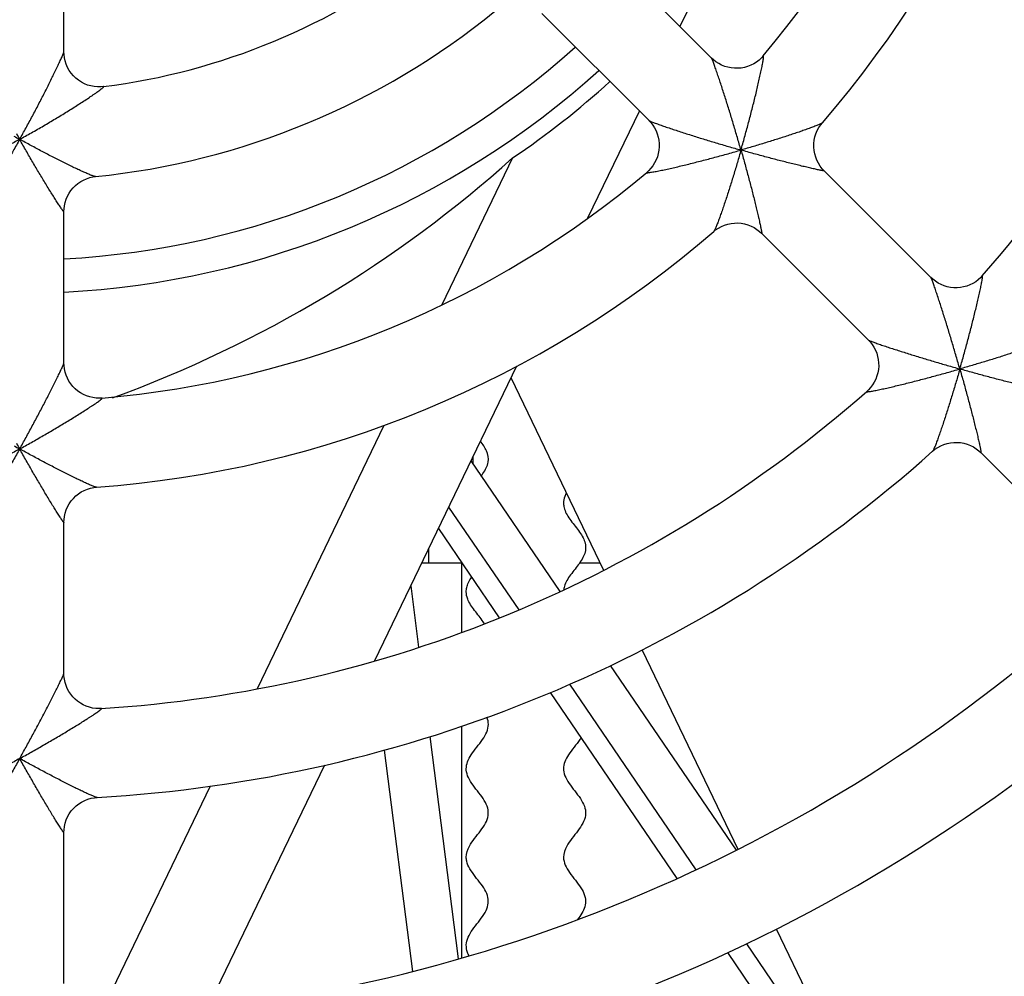
# Model space of a CAD drawing. Units: millimetres. Extents: x 0 to 594, y 0 to 420.
# Drawn here: x 201 to 212, y 347 to 358 of the extents above; entities that cross this region are included whole.
import ezdxf

# ---------------------------------------------------------------- set-up
doc = ezdxf.new("R2010")
doc.units = ezdxf.units.MM
doc.header["$LTSCALE"] = 32.67
doc.layers.get('0').update_dxf_attribs({"linetype": 'CONTINUOUS'})
doc.layers.add('CHAMFERS', color=7, linetype='CONTINUOUS')
doc.layers.add('ROUNDS', color=7, linetype='CONTINUOUS')

msp = doc.modelspace()

# ---------------------------------------------------------------- linework, layer by layer
at = {"color": 7, "linetype": 'CONTINUOUS'}
for p, q in [((201.0682, 357.8768), (201.0682, 359.6)), ((207.1811, 359.0165), (208.392, 357.8056)), ((208.233, 358.5728), (208.0353, 358.1623)), ((206.4741, 358.3093), (207.6849, 357.0985)), ((207.5756, 357.2078), (206.991, 355.9938)), ((206.1426, 356.6766), (205.342, 355.0142)), ((209.665, 356.5326), (210.8735, 355.3241)), ((201.0682, 354.3578), (201.0682, 356.0702)), ((208.9579, 355.8254), (210.1664, 354.617)), ((206.1855, 354.3212), (204.5821, 350.9917)), ((206.1237, 354.1928), (207.1718, 352.0165)), ((204.6865, 353.6531), (203.2524, 350.6752)), ((211.4381, 353.3453), (212.6453, 352.1381)), ((205.6698, 353.2504), (206.676, 351.7746)), ((205.4193, 352.7302), (206.2114, 351.5684)), ((201.0682, 350.8484), (201.0682, 352.5574)), ((205.3025, 352.4876), (205.9916, 351.4768)), ((205.5682, 351.3146), (205.5682, 352.0978)), ((204.9899, 351.8384), (205.0784, 351.1446)), ((207.607, 351.1127), (208.6908, 348.8622)), ((207.2466, 350.9378), (208.6691, 348.8514)), ((206.5677, 350.6319), (207.9998, 348.5315)), ((206.7852, 350.727), (208.2158, 348.6288)), ((205.5682, 347.6332), (205.5682, 350.2538)), ((205.2072, 350.1352), (205.528, 347.622)), ((204.6904, 349.982), (205.0097, 347.4801)), ((204.0144, 349.8128), (202.684, 347.0502)), ((202.723, 349.5758), (201.462, 346.9574)), ((201.0682, 347.3427), (201.0682, 349.0502)), ((209.1245, 347.9616), (210.3193, 345.4806)), ((208.7863, 347.792), (210.216, 345.695)), ((208.5712, 347.6934), (210.4229, 344.9776))]:
    msp.add_line(p, q, dxfattribs=at)
for radius, start, end in [(12, 319.15169, 355.84882), (14.5, 318.64922, 356.35046), (11, 319.85666, 355.14301), (7.5, 277.2608, 307.73871), (8.5, 275.78855, 309.21045), (9.9531, 304.06013, 312.1202), (11, 274.85659, 310.143), (12, 274.15164, 310.84882), (14.5, 273.6492, 311.35046), (15.5, 273.23622, 311.76386), (18, 272.9232, 312.07683), (19, 272.6538, 312.34623), (21.75, 296.63633, 313.68307)]:
    msp.add_arc((200.5682, 364.9223), radius, start, end, dxfattribs=at)
msp.add_ellipse((195.6227, 367.3039), major_axis=(13.5876, -6.5435), ratio=0.9314106, start_param=-0.7349582, end_param=-0.3647327, dxfattribs=at)
for points, knots in [([(205.787, 353.0793), (205.7941, 353.0889), (205.8315, 353.1415), (205.8792, 353.2371), (205.8604, 353.3597), (205.8061, 353.4392), (205.7785, 353.4758)], [0, 0, 0, 0, 0.0730022, 0.3980697, 0.7231373, 1, 1, 1, 1]), ([(206.7503, 352.8888), (206.7435, 352.876), (206.7257, 352.8371), (206.7184, 352.7982), (206.7183, 352.772)], [0, 0, 0, 0, 0.3288373, 1, 1, 1, 1]), ([(206.7183, 352.772), (206.7183, 352.7552), (206.7256, 352.6954), (206.7836, 352.5926), (206.8934, 352.4637), (206.972, 352.3348), (206.9707, 352.2059), (206.8902, 352.077), (206.7805, 351.9481), (206.7293, 351.8548), (206.7207, 351.8045), (206.7198, 351.7972)], [0, 0, 0, 0, 0.0518494, 0.1840813, 0.3163131, 0.448545, 0.5807768, 0.7130087, 0.8452406, 0.9774724, 1, 1, 1, 1]), ([(205.6183, 351.7726), (205.6183, 351.7881), (205.6244, 351.8423), (205.6523, 351.8965), (205.6782, 351.9351)], [0, 0, 0, 0, 0.2862625, 1, 1, 1, 1]), ([(205.8242, 351.4099), (205.8198, 351.4174), (205.788, 351.4679), (205.7093, 351.5613), (205.6324, 351.6747), (205.6184, 351.7452), (205.6183, 351.7726)], [0, 0, 0, 0, 0.0621038, 0.4174839, 0.7728641, 1, 1, 1, 1]), ([(205.6183, 349.7711), (205.6183, 349.8236), (205.6632, 349.9334), (205.8149, 350.1004), (205.8803, 350.2417), (205.8627, 350.3258), (205.8526, 350.3525)], [0, 0, 0, 0, 0.2707563, 0.5663986, 0.8620409, 1, 1, 1, 1]), ([(206.9163, 350.122), (206.9118, 350.1148), (206.8694, 350.0503), (206.7632, 349.9334), (206.7183, 349.8236), (206.7183, 349.7711)], [0, 0, 0, 0, 0.0614976, 0.5513661, 1, 1, 1, 1]), ([(205.6186, 348.7708), (205.6186, 348.813), (205.6492, 348.9124), (205.7872, 349.0692), (205.892, 349.241), (205.8395, 349.4129), (205.6851, 349.5848), (205.6206, 349.7042), (205.6183, 349.7663), (205.6183, 349.7711)], [0, 0, 0, 0, 0.1264588, 0.2982745, 0.4700902, 0.6419059, 0.8137215, 0.9855372, 1, 1, 1, 1]), ([(206.7183, 349.7711), (206.7183, 349.7663), (206.7206, 349.7042), (206.7851, 349.5848), (206.9395, 349.4129), (206.992, 349.241), (206.8872, 349.0692), (206.7492, 348.9124), (206.7186, 348.813), (206.7186, 348.7708)], [0, 0, 0, 0, 0.0144631, 0.1862852, 0.3581072, 0.5299293, 0.7017513, 0.8735734, 1, 1, 1, 1]), ([(205.6507, 347.6551), (205.6437, 347.6681), (205.6114, 347.7384), (205.617, 347.866), (205.7581, 348.0379), (205.8834, 348.2098), (205.8605, 348.3817), (205.7136, 348.5535), (205.6264, 348.6832), (205.6185, 348.7557), (205.6186, 348.7708)], [0, 0, 0, 0, 0.0349937, 0.18905, 0.3431063, 0.4971625, 0.6512188, 0.8052751, 0.9593313, 1, 1, 1, 1]), ([(206.7186, 348.7708), (206.7185, 348.7557), (206.7264, 348.6833), (206.8136, 348.5535), (206.9605, 348.3817), (206.9821, 348.2192), (206.9129, 348.114), (206.877, 348.0661)], [0, 0, 0, 0, 0.0644375, 0.3083341, 0.5522307, 0.7961273, 1, 1, 1, 1])]:
    msp.add_open_spline(points, degree=3, knots=knots, dxfattribs=at)
at = {"layer": 'CHAMFERS', "color": 7, "linetype": 'CONTINUOUS'}
for p, q in [((205.6932, 353.2989), (205.6932, 353.2161)), ((205.1932, 352.0973), (205.1932, 352.2606)), ((205.1145, 352.0973), (205.5686, 352.0973)), ((206.8997, 352.0973), (207.1329, 352.0973))]:
    msp.add_line(p, q, dxfattribs=at)
at = {"layer": 'ROUNDS', "color": 7, "linetype": 'CONTINUOUS'}
for points in [[(201.5162, 357.4824), (201.4872, 357.4798), (201.4496, 357.4796), (201.4117, 357.483), (201.3739, 357.4901), (201.3367, 357.5009), (201.3007, 357.5153), (201.2663, 357.5332), (201.2337, 357.5543), (201.2034, 357.5784), (201.1756, 357.6054), (201.1505, 357.635), (201.1284, 357.6669), (201.1095, 357.7008), (201.094, 357.7362), (201.0821, 357.7728), (201.0739, 357.81), (201.0693, 357.8474), (201.0682, 357.877)], [(208.977, 357.8306), (208.9569, 357.8085), (208.93, 357.7836), (208.9006, 357.7609), (208.8689, 357.741), (208.8353, 357.7241), (208.8002, 357.7104), (208.764, 357.7), (208.7269, 357.6932), (208.6893, 357.6898), (208.6516, 357.6901), (208.6141, 357.6939), (208.5771, 357.7012), (208.541, 357.712), (208.5062, 357.7261), (208.473, 357.7434), (208.4418, 357.7635), (208.4129, 357.7862), (208.3918, 357.8058)], [(207.6847, 357.0987), (207.7043, 357.0776), (207.7271, 357.0486), (207.7472, 357.0174), (207.7645, 356.9841), (207.7786, 356.9491), (207.7894, 356.9129), (207.7967, 356.8758), (207.8005, 356.8381), (207.8006, 356.8003), (207.7972, 356.7627), (207.7902, 356.7255), (207.7798, 356.6892), (207.7659, 356.654), (207.7488, 356.6204), (207.7287, 356.5887), (207.706, 356.5593), (207.6808, 356.5325), (207.6599, 356.5135)], [(209.6652, 356.5323), (209.6448, 356.5545), (209.6215, 356.5843), (209.6011, 356.6164), (209.5838, 356.6505), (209.5698, 356.6862), (209.5593, 356.7232), (209.5524, 356.7611), (209.5491, 356.7995), (209.5496, 356.838), (209.5538, 356.8763), (209.5617, 356.9139), (209.5732, 356.9505), (209.588, 356.9857), (209.6061, 357.0192), (209.6271, 357.0506), (209.6456, 357.0737)], [(201.0682, 356.07), (201.0693, 356.0994), (201.0738, 356.1363), (201.0818, 356.1729), (201.0932, 356.2087), (201.1081, 356.2434), (201.1261, 356.2765), (201.1472, 356.3078), (201.1712, 356.3369), (201.1979, 356.3637), (201.2269, 356.3878), (201.2581, 356.409), (201.291, 356.4271), (201.3255, 356.442), (201.361, 356.4536), (201.3972, 356.4617), (201.4258, 356.4657)], [(208.4168, 355.8449), (208.4383, 355.8622), (208.4697, 355.8835), (208.5032, 355.9017), (208.5385, 355.9168), (208.5752, 355.9284), (208.6129, 355.9364), (208.6513, 355.9408), (208.6899, 355.9414), (208.7285, 355.9383), (208.7665, 355.9314), (208.8036, 355.9209), (208.8395, 355.9069), (208.8737, 355.8896), (208.9059, 355.8691), (208.9359, 355.8458), (208.9581, 355.8252)], [(211.4531, 355.3427), (211.4355, 355.324), (211.4086, 355.2994), (211.3791, 355.2773), (211.3475, 355.2578), (211.314, 355.2412), (211.2791, 355.2279), (211.243, 355.2179), (211.2061, 355.2113), (211.1688, 355.2082), (211.1314, 355.2086), (211.0941, 355.2125), (211.0574, 355.2199), (211.0216, 355.2308), (210.987, 355.2449), (210.954, 355.2621), (210.9231, 355.2821), (210.8944, 355.3047), (210.8734, 355.3242)], [(210.1662, 354.6171), (210.1858, 354.5961), (210.2084, 354.5674), (210.2284, 354.5364), (210.2456, 354.5035), (210.2597, 354.4689), (210.2705, 354.4331), (210.278, 354.3964), (210.2819, 354.3591), (210.2823, 354.3217), (210.2792, 354.2843), (210.2726, 354.2475), (210.2626, 354.2114), (210.2492, 354.1764), (210.2327, 354.1429), (210.2132, 354.1113), (210.191, 354.0819), (210.1665, 354.0549), (210.1478, 354.0374)], [(201.4996, 353.9618), (201.4697, 353.9604), (201.433, 353.9617), (201.3962, 353.9666), (201.3597, 353.9749), (201.324, 353.9866), (201.2895, 354.0018), (201.2566, 354.0201), (201.2255, 354.0415), (201.1966, 354.0657), (201.1701, 354.0925), (201.1463, 354.1217), (201.1253, 354.153), (201.1074, 354.1862), (201.0927, 354.2208), (201.0814, 354.2565), (201.0736, 354.2928), (201.0693, 354.3292), (201.0682, 354.3581)], [(210.892, 353.3607), (210.9189, 353.3827), (210.9503, 353.4039), (210.9838, 353.4221), (211.0191, 353.4371), (211.0557, 353.4486), (211.0934, 353.4566), (211.1318, 353.4609), (211.1704, 353.4614), (211.2089, 353.4582), (211.2469, 353.4514), (211.2839, 353.4408), (211.3197, 353.4268), (211.3539, 353.4095), (211.386, 353.3891), (211.4159, 353.3658), (211.4381, 353.3453)], [(201.0682, 352.5571), (201.0693, 352.5872), (201.074, 352.6248), (201.0823, 352.6619), (201.0942, 352.6982), (201.1095, 352.7334), (201.1282, 352.767), (201.1501, 352.7987), (201.175, 352.8281), (201.2026, 352.855), (201.2326, 352.8791), (201.2648, 352.9001), (201.2988, 352.9179), (201.3342, 352.9323), (201.3706, 352.9432), (201.4077, 352.9505), (201.4371, 352.9538)], [(201.4912, 350.4517), (201.4655, 350.4509), (201.4291, 350.4526), (201.3926, 350.4578), (201.3565, 350.4663), (201.3211, 350.4783), (201.2869, 350.4936), (201.2543, 350.512), (201.2236, 350.5334), (201.195, 350.5576), (201.1689, 350.5844), (201.1453, 350.6135), (201.1246, 350.6447), (201.1069, 350.6777), (201.0924, 350.7121), (201.0813, 350.7476), (201.0736, 350.7837), (201.0692, 350.8199), (201.0682, 350.8486)], [(201.0682, 349.0499), (201.0694, 349.0804), (201.0741, 349.1183), (201.0826, 349.1558), (201.0947, 349.1925), (201.1104, 349.228), (201.1295, 349.2618), (201.1518, 349.2937), (201.1772, 349.3233), (201.2053, 349.3502), (201.2359, 349.3743), (201.2686, 349.3952), (201.3032, 349.4128), (201.3391, 349.4269), (201.3761, 349.4374), (201.4137, 349.4442), (201.4435, 349.447)]]:
    msp.add_lwpolyline(points, dxfattribs=at)
at = {"layer": 'ROUNDS', "color": 9, "linetype": 'CONTINUOUS'}
for centre, radius, start, end in [((200.5682, 364.9223), 9.4001, 273.05887, 311.94344), ((200.5682, 364.9223), 9.7759, 272.94528, 312.0656), ((207.3104, 369.0592), 13.915, 240.71497, 241.01845), ((214.5209, 364.6889), 15.986, 208.9499, 209.21364), ((186.6155, 364.6889), 15.986, 330.78636, 331.0501), ((193.826, 369.0592), 13.915, 298.98155, 299.28503), ((204.0449, 373.0712), 16.9642, 285.76647, 286.01504), ((214.3432, 376.5981), 20.6131, 253.97977, 254.18405), ((188.8923, 351.1473), 20.6131, 15.81595, 16.02023), ((192.4193, 361.4456), 16.9642, 343.98496, 344.23353), ((217.8524, 377.75), 24.3845, 253.99568, 254.16826), ((187.7404, 347.6381), 24.3845, 15.83174, 16.00432), ((192.7419, 359.5879), 19.2032, 343.98675, 344.20617), ((205.9026, 372.7486), 19.2032, 285.79383, 286.01325), ((208.7887, 368.226), 16.9642, 240.76647, 241.01504), ((218.5647, 363.438), 20.6131, 208.97977, 209.18405), ((182.5717, 363.438), 20.6131, 330.81595, 331.02023), ((192.3477, 368.226), 16.9642, 298.98496, 299.23353), ((179.2758, 361.7711), 24.3845, 330.83174, 331.00432), ((191.2622, 366.6843), 19.2032, 298.98675, 299.20617)]:
    msp.add_arc(centre, radius, start, end, dxfattribs=at)
at = {"layer": 'ROUNDS', "color": 7, "linetype": 'CONTINUOUS'}
for radius, start, end in [(22.25, 272.35571, 312.64431), (23.25, 293.68191, 312.81944)]:
    msp.add_arc((200.5682, 364.9223), radius, start, end, dxfattribs=at)
at = {"layer": 'ROUNDS', "color": 9, "linetype": 'CONTINUOUS'}
for points, knots in [([(200.604, 356.951), (200.6283, 356.9949), (200.6764, 357.0828), (200.747, 357.2149), (200.8157, 357.3464), (200.8711, 357.4553), (200.9139, 357.5411), (200.9446, 357.6037), (200.974, 357.6643), (201.0013, 357.722), (201.0225, 357.7677), (201.0378, 357.8014), (201.0476, 357.8235), (201.0558, 357.8427), (201.0615, 357.8566), (201.0649, 357.8656), (201.0667, 357.8706), (201.0677, 357.8742), (201.0682, 357.8762), (201.0682, 357.8769)], [0, 0, 0, 0, 0.1452785, 0.290106, 0.4336361, 0.5746688, 0.6436634, 0.711135, 0.7764619, 0.838654, 0.8960444, 0.9220978, 0.9457092, 0.9661739, 0.9826326, 0.9890672, 0.9941575, 0.9978165, 1, 1, 1, 1]), ([(208.705, 356.836), (208.6913, 356.8837), (208.6636, 356.9789), (208.6211, 357.1208), (208.5781, 357.2609), (208.5417, 357.376), (208.5126, 357.466), (208.4911, 357.5313), (208.4701, 357.5941), (208.4499, 357.6533), (208.4336, 357.6997), (208.4214, 357.7335), (208.4133, 357.7555), (208.4061, 357.7742), (208.4007, 357.7875), (208.3971, 357.796), (208.395, 357.8005), (208.3933, 357.8037), (208.3923, 357.8053), (208.3918, 357.8058)], [0, 0, 0, 0, 0.1460127, 0.2915681, 0.4357901, 0.5774064, 0.6466098, 0.714199, 0.7795102, 0.8414947, 0.898416, 0.9241176, 0.9473018, 0.9672858, 0.98326, 0.9894766, 0.9943818, 0.9979007, 1, 1, 1, 1]), ([(208.7453, 356.8362), (208.7593, 356.8859), (208.7869, 356.9853), (208.8267, 357.134), (208.8645, 357.2811), (208.8943, 357.4022), (208.9166, 357.497), (208.9323, 357.5656), (208.9445, 357.6212), (208.9536, 357.664), (208.9598, 357.6945), (208.9655, 357.7233), (208.9705, 357.7502), (208.9747, 357.7744), (208.9776, 357.7928), (208.9792, 357.8055), (208.9801, 357.8134), (208.9806, 357.82), (208.9808, 357.8252), (208.9806, 357.8286), (208.9802, 357.8305), (208.9798, 357.8314), (208.9792, 357.8319), (208.9781, 357.8319), (208.9775, 357.8311), (208.977, 357.8306)], [0, 0, 0, 0, 0.1510137, 0.3012073, 0.4496104, 0.5947946, 0.6654582, 0.7341913, 0.8001829, 0.8317675, 0.8621089, 0.8908883, 0.9176793, 0.9419133, 0.9628492, 0.9718013, 0.9795783, 0.986057, 0.9911272, 0.9947137, 0.9959523, 0.9968487, 0.9974887, 0.9980869, 1, 1, 1, 1]), ([(200.6326, 356.9225), (200.6785, 356.9483), (200.7697, 357.0001), (200.9049, 357.079), (201.0376, 357.1586), (201.1456, 357.2253), (201.2296, 357.2785), (201.2901, 357.3174), (201.3389, 357.3495), (201.3763, 357.3746), (201.4029, 357.3926), (201.428, 357.4099), (201.4513, 357.4264), (201.4723, 357.4415), (201.4879, 357.4533), (201.4987, 357.4617), (201.5053, 357.4671), (201.5107, 357.4718), (201.5147, 357.4757), (201.5172, 357.4784), (201.5184, 357.4801), (201.5188, 357.4811), (201.5188, 357.4819), (201.5182, 357.4824), (201.5173, 357.4825), (201.5166, 357.4825), (201.5162, 357.4824)], [0, 0, 0, 0, 0.1499374, 0.2990661, 0.4464686, 0.5908353, 0.6612265, 0.7298377, 0.7959278, 0.8276723, 0.8582675, 0.8874089, 0.9146817, 0.9395183, 0.9611527, 0.97047, 0.9786044, 0.985413, 0.990763, 0.9945544, 0.9958589, 0.9967929, 0.997439, 0.9980284, 0.9988412, 1, 1, 1, 1]), ([(207.6847, 357.0987), (207.6852, 357.0982), (207.6868, 357.0972), (207.69, 357.0955), (207.6945, 357.0934), (207.7029, 357.0898), (207.7162, 357.0844), (207.735, 357.0772), (207.757, 357.0691), (207.7908, 357.0569), (207.8372, 357.0406), (207.8964, 357.0204), (207.9592, 356.9993), (208.0245, 356.9779), (208.1145, 356.9488), (208.2296, 356.9124), (208.3697, 356.8693), (208.5116, 356.8269), (208.6067, 356.7992), (208.6544, 356.7855)], [0, 0, 0, 0, 0.0020987, 0.0056171, 0.0105218, 0.0167379, 0.0327112, 0.0526944, 0.0758779, 0.1015794, 0.1585008, 0.2204878, 0.2858004, 0.353391, 0.4225955, 0.5642122, 0.7084346, 0.8539893, 1, 1, 1, 1]), ([(209.6456, 357.0737), (209.6442, 357.072), (209.6392, 357.0688), (209.6298, 357.0637), (209.6165, 357.0575), (209.5999, 357.0502), (209.5805, 357.0423), (209.5503, 357.0304), (209.5084, 357.0146), (209.4541, 356.995), (209.3958, 356.9746), (209.3344, 356.9538), (209.2488, 356.9253), (209.1384, 356.8897), (209.0029, 356.8475), (208.8647, 356.8059), (208.7718, 356.7788), (208.7251, 356.7654)], [0, 0, 0, 0, 0.0067212, 0.0179456, 0.0332389, 0.0520396, 0.0737937, 0.0980073, 0.1522109, 0.2121269, 0.276084, 0.3429708, 0.4120283, 0.5546652, 0.7012056, 0.8500108, 1, 1, 1, 1]), ([(200.5682, 356.8867), (200.5261, 356.8634), (200.4421, 356.8174), (200.3162, 356.7502), (200.1917, 356.6855), (200.0894, 356.6339), (200.0095, 356.5945), (199.952, 356.5668), (199.8971, 356.541), (199.8458, 356.5175), (199.8057, 356.4998), (199.7766, 356.4876), (199.7578, 356.48), (199.7415, 356.4739), (199.7282, 356.4692), (199.7183, 356.4665), (199.7127, 356.4654), (199.7106, 356.4657)], [0, 0, 0, 0, 0.150762, 0.3003236, 0.4475558, 0.5907235, 0.6599351, 0.7268628, 0.7907102, 0.8503247, 0.9040027, 0.9278712, 0.9492387, 0.9676349, 0.9825439, 0.9934568, 1, 1, 1, 1]), ([(200.5682, 356.8867), (200.5438, 356.8431), (200.495, 356.7567), (200.421, 356.6287), (200.3474, 356.504), (200.2863, 356.403), (200.2385, 356.3253), (200.2041, 356.2703), (200.1713, 356.2185), (200.1451, 356.1779), (200.1255, 356.1481), (200.1123, 356.1283), (200.1003, 356.1106), (200.0912, 356.0975), (200.0847, 356.0884), (200.0806, 356.0828), (200.077, 356.0781), (200.074, 356.0744), (200.0717, 356.0717), (200.07, 356.0701), (200.0691, 356.0695), (200.0684, 356.0692), (200.0682, 356.0697), (200.0682, 356.07)], [0, 0, 0, 0, 0.1560627, 0.3104977, 0.4620615, 0.6088268, 0.6794516, 0.7474245, 0.8117963, 0.8711496, 0.8983087, 0.9233244, 0.9457488, 0.9650453, 0.9733312, 0.9806011, 0.9867736, 0.9917717, 0.9955282, 0.9979969, 0.9987529, 0.999224, 1, 1, 1, 1]), ([(201.4258, 356.4657), (201.4237, 356.4654), (201.4181, 356.4665), (201.4082, 356.4692), (201.3949, 356.4739), (201.3786, 356.48), (201.3597, 356.4876), (201.3307, 356.4998), (201.2906, 356.5175), (201.2393, 356.541), (201.1844, 356.5668), (201.1269, 356.5946), (201.047, 356.6339), (200.9446, 356.6855), (200.8202, 356.7502), (200.6943, 356.8174), (200.6103, 356.8634), (200.5682, 356.8867)], [0, 0, 0, 0, 0.0065438, 0.0174576, 0.0323677, 0.0507649, 0.0721338, 0.0960035, 0.1496832, 0.2092988, 0.2731473, 0.3400753, 0.4092865, 0.5524526, 0.6996833, 0.8492424, 1, 1, 1, 1]), ([(201.0682, 356.07), (201.0682, 356.0697), (201.068, 356.0692), (201.0673, 356.0695), (201.0664, 356.0701), (201.0647, 356.0717), (201.0624, 356.0744), (201.0594, 356.0781), (201.0558, 356.0828), (201.0517, 356.0884), (201.0452, 356.0975), (201.0361, 356.1106), (201.0241, 356.1283), (201.0109, 356.1481), (200.9913, 356.1779), (200.9651, 356.2185), (200.9323, 356.2703), (200.8979, 356.3253), (200.8501, 356.403), (200.789, 356.504), (200.7154, 356.6287), (200.6414, 356.7567), (200.5926, 356.8431), (200.5682, 356.8867)], [0, 0, 0, 0, 0.0007767, 0.0012476, 0.0020031, 0.0044708, 0.0082261, 0.0132235, 0.0193951, 0.0266643, 0.0349495, 0.0542451, 0.0766689, 0.1016846, 0.1288439, 0.1881978, 0.2525703, 0.3205445, 0.3911704, 0.5379381, 0.6895029, 0.8439384, 1, 1, 1, 1]), ([(208.7251, 356.7654), (208.7117, 356.7187), (208.6846, 356.6258), (208.643, 356.4877), (208.6009, 356.3523), (208.5653, 356.2419), (208.5368, 356.1563), (208.5159, 356.095), (208.4956, 356.0366), (208.476, 355.9824), (208.4602, 355.9404), (208.4483, 355.9102), (208.4403, 355.8908), (208.4331, 355.8742), (208.4269, 355.8608), (208.4217, 355.8514), (208.4185, 355.8463), (208.4168, 355.8449)], [0, 0, 0, 0, 0.1499425, 0.2987007, 0.4451958, 0.5877933, 0.6568339, 0.7237073, 0.7876564, 0.847572, 0.9017895, 0.926017, 0.9477918, 0.9666213, 0.9819526, 0.9932246, 1, 1, 1, 1]), ([(209.6652, 356.5323), (209.6654, 356.5322), (209.6656, 356.532), (209.6655, 356.5315), (209.665, 356.5313), (209.6638, 356.5311), (209.6614, 356.5312), (209.6578, 356.5315), (209.6529, 356.5321), (209.6469, 356.533), (209.6398, 356.5342), (209.6318, 356.5356), (209.6229, 356.5373), (209.6095, 356.5399), (209.591, 356.5437), (209.5672, 356.5488), (209.5318, 356.5566), (209.484, 356.5675), (209.4235, 356.5817), (209.3597, 356.5971), (209.2702, 356.6192), (209.1549, 356.6486), (209.0137, 356.6857), (208.8699, 356.7247), (208.7735, 356.7516), (208.7251, 356.7654)], [0, 0, 0, 0, 0.0005082, 0.0008442, 0.0013197, 0.0020887, 0.00461, 0.0084481, 0.013552, 0.0198482, 0.0272536, 0.0356816, 0.0450461, 0.0552643, 0.0779556, 0.1032037, 0.1305543, 0.1901653, 0.2546462, 0.3226108, 0.393139, 0.5395381, 0.6906073, 0.8444963, 1, 1, 1, 1]), ([(208.7251, 356.7654), (208.7388, 356.717), (208.7657, 356.6206), (208.8048, 356.4768), (208.8419, 356.3356), (208.8713, 356.2203), (208.8934, 356.1308), (208.9088, 356.067), (208.923, 356.0065), (208.9339, 355.9587), (208.9417, 355.9233), (208.9468, 355.8995), (208.9506, 355.881), (208.9532, 355.8676), (208.9549, 355.8587), (208.9563, 355.8507), (208.9575, 355.8436), (208.9584, 355.8376), (208.959, 355.8327), (208.9593, 355.829), (208.9594, 355.8267), (208.9592, 355.8255), (208.959, 355.825), (208.9585, 355.8249), (208.9583, 355.8251), (208.9581, 355.8252)], [0, 0, 0, 0, 0.1555028, 0.3093896, 0.460456, 0.6068521, 0.6773788, 0.7453416, 0.8098205, 0.8694314, 0.8967816, 0.9220303, 0.9447229, 0.954942, 0.9643075, 0.9727367, 0.9801435, 0.9864413, 0.991547, 0.995387, 0.9979102, 0.9986803, 0.9991567, 0.9994927, 1, 1, 1, 1]), ([(207.6599, 356.5135), (207.6594, 356.513), (207.6586, 356.5124), (207.6585, 356.5113), (207.6591, 356.5107), (207.66, 356.5103), (207.6619, 356.5099), (207.6653, 356.5097), (207.6704, 356.5099), (207.677, 356.5104), (207.6849, 356.5112), (207.6977, 356.5129), (207.716, 356.5158), (207.7403, 356.52), (207.7672, 356.525), (207.796, 356.5307), (207.8264, 356.5369), (207.8693, 356.546), (207.9249, 356.5582), (207.9934, 356.5738), (208.0883, 356.5962), (208.2094, 356.626), (208.3565, 356.6638), (208.5052, 356.7036), (208.6046, 356.7312), (208.6543, 356.7452)], [0, 0, 0, 0, 0.0019146, 0.0025132, 0.0031528, 0.0040484, 0.005286, 0.0088706, 0.0139392, 0.0204164, 0.0281922, 0.0371435, 0.0580783, 0.0823118, 0.1091028, 0.1378829, 0.168225, 0.199809, 0.2658027, 0.3345373, 0.4052018, 0.5503881, 0.6987927, 0.8489869, 1, 1, 1, 1]), ([(211.1798, 354.3611), (211.1662, 354.4086), (211.1388, 354.5032), (211.0969, 354.6443), (211.0545, 354.7838), (211.0189, 354.8983), (210.9904, 354.9879), (210.9695, 355.0527), (210.949, 355.1151), (210.9294, 355.1739), (210.9136, 355.2198), (210.9018, 355.2532), (210.894, 355.2749), (210.8871, 355.2933), (210.882, 355.3064), (210.8785, 355.3146), (210.8764, 355.3191), (210.8748, 355.3221), (210.8738, 355.3237), (210.8734, 355.3242)], [0, 0, 0, 0, 0.1463908, 0.2923211, 0.4368964, 0.5788051, 0.6481103, 0.7157523, 0.7810457, 0.8429142, 0.8995852, 0.9251042, 0.9480698, 0.9678126, 0.9835509, 0.9896638, 0.9944822, 0.9979372, 1, 1, 1, 1]), ([(211.2201, 354.3612), (211.2341, 354.4105), (211.2615, 354.509), (211.3013, 354.6564), (211.3393, 354.8021), (211.3693, 354.9219), (211.3919, 355.0157), (211.4078, 355.0834), (211.4202, 355.1382), (211.4294, 355.1803), (211.4357, 355.2102), (211.4415, 355.2385), (211.4465, 355.2647), (211.4508, 355.2884), (211.4537, 355.3061), (211.4553, 355.3185), (211.4562, 355.3262), (211.4567, 355.3325), (211.4569, 355.3375), (211.4567, 355.3408), (211.4563, 355.3426), (211.4559, 355.3434), (211.4553, 355.344), (211.4542, 355.3439), (211.4536, 355.3432), (211.4531, 355.3427)], [0, 0, 0, 0, 0.1515794, 0.3023318, 0.4512565, 0.5968596, 0.6676578, 0.7364438, 0.802371, 0.8338629, 0.8640631, 0.8926457, 0.9191791, 0.9430966, 0.9636731, 0.972441, 0.9800402, 0.9863565, 0.9912905, 0.9947782, 0.9959847, 0.9968634, 0.9975007, 0.9981039, 1, 1, 1, 1]), ([(210.1662, 354.6171), (210.1667, 354.6166), (210.1683, 354.6157), (210.1714, 354.614), (210.1758, 354.612), (210.1841, 354.6085), (210.1971, 354.6034), (210.2156, 354.5965), (210.2372, 354.5887), (210.2706, 354.5769), (210.3166, 354.5611), (210.3753, 354.5415), (210.4377, 354.521), (210.5026, 354.5001), (210.5922, 354.4716), (210.7067, 354.436), (210.8461, 354.3936), (210.9873, 354.3517), (211.0819, 354.3242), (211.1294, 354.3106)], [0, 0, 0, 0, 0.0020581, 0.0055087, 0.010323, 0.0164319, 0.0321629, 0.0519012, 0.0748646, 0.1003825, 0.1570532, 0.218924, 0.2842203, 0.3518656, 0.4211745, 0.5630897, 0.7076714, 0.8536061, 1, 1, 1, 1]), ([(212.1298, 354.5985), (212.1283, 354.5969), (212.1231, 354.5936), (212.1135, 354.5885), (212.0998, 354.5822), (212.0828, 354.575), (212.063, 354.567), (212.0322, 354.5551), (211.9896, 354.5394), (211.9346, 354.5199), (211.8756, 354.4996), (211.8137, 354.4788), (211.7273, 354.4505), (211.616, 354.415), (211.4795, 354.3729), (211.3405, 354.3312), (211.247, 354.304), (211.2, 354.2905)], [0, 0, 0, 0, 0.0068236, 0.0182263, 0.0337377, 0.0527653, 0.0747339, 0.0991368, 0.1536243, 0.2136994, 0.2777104, 0.3445698, 0.4135391, 0.5558818, 0.7020417, 0.8504325, 1, 1, 1, 1]), ([(200.6039, 353.4509), (200.628, 353.4943), (200.6757, 353.5812), (200.746, 353.7115), (200.8146, 353.841), (200.8703, 353.9481), (200.9134, 354.0324), (200.9443, 354.0937), (200.9739, 354.153), (201.0014, 354.2092), (201.0227, 354.2535), (201.038, 354.286), (201.0478, 354.3073), (201.056, 354.3256), (201.0616, 354.3388), (201.065, 354.3474), (201.0667, 354.3521), (201.0678, 354.3555), (201.0682, 354.3574), (201.0682, 354.3581)], [0, 0, 0, 0, 0.1460125, 0.2915679, 0.4357898, 0.5774059, 0.6466094, 0.7141985, 0.7795097, 0.8414942, 0.8984155, 0.9241172, 0.9473014, 0.9672855, 0.9832598, 0.9894765, 0.9943817, 0.9979006, 1, 1, 1, 1]), ([(210.1478, 354.0374), (210.1473, 354.0369), (210.1466, 354.0363), (210.1465, 354.0352), (210.147, 354.0346), (210.1479, 354.0342), (210.1497, 354.0338), (210.153, 354.0336), (210.158, 354.0338), (210.1643, 354.0343), (210.172, 354.0351), (210.1843, 354.0368), (210.2021, 354.0397), (210.2258, 354.044), (210.252, 354.049), (210.2803, 354.0548), (210.3101, 354.0611), (210.3523, 354.0703), (210.4071, 354.0827), (210.4748, 354.0986), (210.5686, 354.1212), (210.6884, 354.1512), (210.8341, 354.1892), (210.9815, 354.229), (211.0799, 354.2564), (211.1293, 354.2703)], [0, 0, 0, 0, 0.0018957, 0.0024988, 0.0031363, 0.004015, 0.0052218, 0.0087096, 0.0136439, 0.0199605, 0.0275597, 0.0363275, 0.0569049, 0.0808238, 0.1073586, 0.1359422, 0.1661433, 0.1976357, 0.2635639, 0.332351, 0.4031496, 0.5487527, 0.6976763, 0.8484254, 1, 1, 1, 1]), ([(211.2, 354.2905), (211.1865, 354.2435), (211.1593, 354.15), (211.1176, 354.011), (211.0755, 353.8745), (211.04, 353.7632), (211.0117, 353.6768), (210.9909, 353.6149), (210.9706, 353.5559), (210.9511, 353.5009), (210.9354, 353.4583), (210.9235, 353.4275), (210.9155, 353.4077), (210.9083, 353.3907), (210.902, 353.377), (210.8969, 353.3673), (210.8936, 353.3622), (210.892, 353.3607)], [0, 0, 0, 0, 0.1495728, 0.2979674, 0.4441297, 0.5864752, 0.6554453, 0.7223047, 0.7863151, 0.8463883, 0.9008739, 0.9252751, 0.947242, 0.9662678, 0.9817772, 0.993178, 1, 1, 1, 1]), ([(212.1452, 354.0524), (212.1453, 354.0523), (212.1455, 354.0521), (212.1454, 354.0516), (212.1449, 354.0514), (212.1437, 354.0512), (212.1413, 354.0513), (212.1376, 354.0516), (212.1326, 354.0523), (212.1265, 354.0532), (212.1193, 354.0545), (212.1112, 354.056), (212.1022, 354.0578), (212.0886, 354.0606), (212.0699, 354.0645), (212.0459, 354.0698), (212.0101, 354.0779), (211.9621, 354.0892), (211.9012, 354.1039), (211.8371, 354.1198), (211.7472, 354.1424), (211.6314, 354.1724), (211.4897, 354.2101), (211.3454, 354.2496), (211.2486, 354.2767), (211.2, 354.2905)], [0, 0, 0, 0, 0.0005127, 0.0008486, 0.001327, 0.0021041, 0.0046564, 0.0085422, 0.0137074, 0.0200746, 0.0275575, 0.0360663, 0.0455123, 0.0558103, 0.0786509, 0.1040282, 0.1314842, 0.1912356, 0.2557749, 0.3237337, 0.3942083, 0.5404065, 0.6912062, 0.8447987, 1, 1, 1, 1]), ([(211.2, 354.2905), (211.2138, 354.2419), (211.2409, 354.1451), (211.2804, 354.0008), (211.3181, 353.8591), (211.3481, 353.7432), (211.3707, 353.6534), (211.3866, 353.5893), (211.4013, 353.5284), (211.4125, 353.4803), (211.4206, 353.4446), (211.426, 353.4206), (211.4299, 353.4019), (211.4327, 353.3883), (211.4345, 353.3793), (211.436, 353.3712), (211.4372, 353.364), (211.4382, 353.3579), (211.4389, 353.3529), (211.4392, 353.3492), (211.4393, 353.3468), (211.4391, 353.3456), (211.4389, 353.345), (211.4384, 353.345), (211.4382, 353.3452), (211.4381, 353.3453)], [0, 0, 0, 0, 0.1552025, 0.3087947, 0.4595933, 0.6057897, 0.6762634, 0.7442206, 0.8087582, 0.8685091, 0.8959647, 0.921342, 0.9441831, 0.9544815, 0.9639281, 0.9724375, 0.9799212, 0.9862892, 0.9914554, 0.9953424, 0.9978954, 0.9986735, 0.9991521, 0.999488, 1, 1, 1, 1]), ([(200.6325, 353.4225), (200.6776, 353.4477), (200.7674, 353.4985), (200.9006, 353.5755), (201.0314, 353.6528), (201.1381, 353.7174), (201.221, 353.7686), (201.2805, 353.806), (201.3285, 353.8367), (201.3652, 353.8606), (201.3911, 353.8777), (201.4155, 353.8941), (201.4381, 353.9095), (201.4582, 353.9237), (201.4732, 353.9346), (201.4834, 353.9425), (201.4896, 353.9475), (201.4946, 353.9518), (201.4984, 353.9553), (201.5007, 353.9578), (201.5017, 353.9595), (201.5021, 353.9604), (201.5021, 353.9612), (201.5012, 353.9619), (201.5002, 353.9618), (201.4996, 353.9618)], [0, 0, 0, 0, 0.1510135, 0.3012069, 0.4496098, 0.5947938, 0.6654573, 0.7341904, 0.800182, 0.8317667, 0.8621081, 0.8908875, 0.9176785, 0.9419126, 0.9628485, 0.9718007, 0.9795778, 0.9860566, 0.991127, 0.9947137, 0.9959524, 0.9968489, 0.9974889, 0.9980871, 1, 1, 1, 1]), ([(200.5682, 353.3867), (200.5257, 353.3631), (200.4409, 353.3166), (200.3138, 353.2484), (200.1883, 353.1824), (200.085, 353.1295), (200.0043, 353.0891), (199.9463, 353.0605), (199.8906, 353.0337), (199.8384, 353.0092), (199.7976, 352.9907), (199.7678, 352.9777), (199.7484, 352.9696), (199.7316, 352.963), (199.7177, 352.9579), (199.7074, 352.9549), (199.7015, 352.9536), (199.6994, 352.9538)], [0, 0, 0, 0, 0.1499368, 0.2986895, 0.4451794, 0.5877723, 0.6568109, 0.7236828, 0.7876311, 0.8475468, 0.9017661, 0.9259953, 0.9477726, 0.9666054, 0.9819411, 0.9932184, 1, 1, 1, 1]), ([(200.5682, 353.3867), (200.5437, 353.3427), (200.4945, 353.2556), (200.4205, 353.1263), (200.3469, 353.0002), (200.2861, 352.8979), (200.2385, 352.819), (200.2042, 352.763), (200.1715, 352.7101), (200.1455, 352.6687), (200.1259, 352.6381), (200.1127, 352.6177), (200.1023, 352.6019), (200.0947, 352.5906), (200.0896, 352.5831), (200.0849, 352.5764), (200.0807, 352.5706), (200.0771, 352.5657), (200.0741, 352.5618), (200.0717, 352.559), (200.0701, 352.5573), (200.0691, 352.5566), (200.0686, 352.5564), (200.0682, 352.5567), (200.0682, 352.557), (200.0682, 352.5571)], [0, 0, 0, 0, 0.1555025, 0.309389, 0.460455, 0.6068509, 0.6773775, 0.7453402, 0.809819, 0.8694299, 0.8967802, 0.922029, 0.9447217, 0.9549409, 0.9643065, 0.9727358, 0.9801428, 0.9864407, 0.9915466, 0.9953868, 0.9979102, 0.9986803, 0.9991568, 0.9994928, 1, 1, 1, 1]), ([(201.4371, 352.9538), (201.4349, 352.9536), (201.4291, 352.9549), (201.4189, 352.9579), (201.405, 352.9629), (201.3882, 352.9695), (201.3688, 352.9776), (201.3391, 352.9905), (201.2983, 353.0091), (201.246, 353.0336), (201.1904, 353.0604), (201.1323, 353.089), (201.0516, 353.1294), (200.9483, 353.1823), (200.8227, 353.2483), (200.6956, 353.3166), (200.6107, 353.3631), (200.5682, 353.3867)], [0, 0, 0, 0, 0.0067211, 0.0179454, 0.0332387, 0.0520393, 0.0737934, 0.098007, 0.1522105, 0.2121266, 0.2760837, 0.3429706, 0.412028, 0.5546649, 0.7012055, 0.8500107, 1, 1, 1, 1]), ([(201.0682, 352.5571), (201.0682, 352.557), (201.0682, 352.5567), (201.0678, 352.5564), (201.0673, 352.5566), (201.0663, 352.5573), (201.0647, 352.559), (201.0623, 352.5618), (201.0593, 352.5657), (201.0557, 352.5706), (201.0515, 352.5764), (201.0468, 352.5831), (201.0417, 352.5906), (201.0341, 352.6019), (201.0238, 352.6176), (201.0105, 352.6381), (200.991, 352.6687), (200.9649, 352.7101), (200.9322, 352.763), (200.8979, 352.819), (200.8503, 352.8979), (200.7895, 353.0002), (200.7159, 353.1263), (200.6419, 353.2556), (200.5927, 353.3427), (200.5682, 353.3867)], [0, 0, 0, 0, 0.0005082, 0.0008442, 0.0013197, 0.0020887, 0.00461, 0.0084481, 0.013552, 0.0198482, 0.0272535, 0.0356815, 0.045046, 0.0552642, 0.0779554, 0.1032035, 0.1305541, 0.190165, 0.254646, 0.3226106, 0.3931389, 0.539538, 0.6906072, 0.8444963, 1, 1, 1, 1]), ([(200.6039, 349.9508), (200.6278, 349.994), (200.6753, 350.0803), (200.7455, 350.2098), (200.8142, 350.3384), (200.8699, 350.4445), (200.9131, 350.528), (200.9442, 350.5887), (200.9739, 350.6472), (201.0015, 350.7027), (201.0229, 350.7463), (201.0381, 350.7783), (201.0479, 350.7991), (201.0561, 350.817), (201.0617, 350.8299), (201.065, 350.8382), (201.0667, 350.8428), (201.0678, 350.8461), (201.0682, 350.8479), (201.0682, 350.8486)], [0, 0, 0, 0, 0.1463938, 0.2923269, 0.436905, 0.5788163, 0.6481227, 0.7157656, 0.7810597, 0.8429285, 0.8995992, 0.9251175, 0.948082, 0.967823, 0.9835586, 0.9896697, 0.9944863, 0.9979393, 1, 1, 1, 1]), ([(200.6325, 349.9224), (200.6772, 349.9474), (200.7663, 349.9977), (200.8985, 350.0738), (201.0284, 350.1499), (201.1344, 350.2134), (201.2167, 350.2637), (201.2758, 350.3004), (201.3233, 350.3304), (201.3596, 350.3537), (201.3852, 350.3703), (201.4093, 350.3863), (201.4314, 350.4012), (201.4511, 350.4149), (201.4657, 350.4255), (201.4757, 350.433), (201.4817, 350.4378), (201.4865, 350.442), (201.4902, 350.4454), (201.4924, 350.4478), (201.4934, 350.4494), (201.4937, 350.4503), (201.4937, 350.451), (201.4928, 350.4518), (201.4919, 350.4517), (201.4912, 350.4517)], [0, 0, 0, 0, 0.1515799, 0.3023329, 0.451258, 0.5968616, 0.6676601, 0.7364464, 0.8023739, 0.8338658, 0.8640659, 0.8926483, 0.9191816, 0.9430988, 0.9636749, 0.9724424, 0.9800412, 0.9863571, 0.9912908, 0.994778, 0.9959843, 0.9968628, 0.9975, 0.9981032, 1, 1, 1, 1]), ([(200.5682, 349.8867), (200.5254, 349.863), (200.4401, 349.8161), (200.3123, 349.7472), (200.186, 349.6805), (200.0822, 349.6269), (200.0011, 349.5859), (199.9426, 349.5568), (199.8865, 349.5294), (199.8339, 349.5043), (199.7926, 349.4853), (199.7625, 349.472), (199.7428, 349.4636), (199.7257, 349.4567), (199.7116, 349.4514), (199.7011, 349.4482), (199.6952, 349.4469), (199.6929, 349.447)], [0, 0, 0, 0, 0.1495729, 0.2979674, 0.4441298, 0.5864752, 0.6554453, 0.7223047, 0.7863152, 0.8463884, 0.900874, 0.9252752, 0.9472421, 0.9662679, 0.9817773, 0.993178, 1, 1, 1, 1]), ([(200.5682, 349.8867), (200.5436, 349.8425), (200.4943, 349.7549), (200.4202, 349.625), (200.3466, 349.4981), (200.2859, 349.395), (200.2384, 349.3155), (200.2043, 349.2589), (200.1717, 349.2055), (200.1456, 349.1635), (200.1261, 349.1325), (200.1128, 349.1117), (200.1025, 349.0958), (200.0948, 349.0842), (200.0897, 349.0766), (200.085, 349.0697), (200.0808, 349.0638), (200.0772, 349.0588), (200.0741, 349.0548), (200.0717, 349.0519), (200.0701, 349.0501), (200.0691, 349.0494), (200.0686, 349.0492), (200.0682, 349.0495), (200.0682, 349.0498), (200.0682, 349.0499)], [0, 0, 0, 0, 0.1552026, 0.3087949, 0.4595936, 0.6057901, 0.6762638, 0.744221, 0.8087586, 0.8685095, 0.895965, 0.9213424, 0.9441835, 0.9544818, 0.9639284, 0.9724377, 0.9799214, 0.9862894, 0.9914555, 0.9953425, 0.9978954, 0.9986735, 0.9991521, 0.999488, 1, 1, 1, 1]), ([(201.4435, 349.447), (201.4412, 349.4469), (201.4353, 349.4482), (201.4248, 349.4514), (201.4107, 349.4567), (201.3936, 349.4636), (201.3739, 349.472), (201.3438, 349.4853), (201.3025, 349.5043), (201.2498, 349.5294), (201.1938, 349.5568), (201.1353, 349.5859), (201.0542, 349.6269), (200.9504, 349.6806), (200.8241, 349.7472), (200.6963, 349.8161), (200.611, 349.863), (200.5682, 349.8867)], [0, 0, 0, 0, 0.0068236, 0.0182263, 0.0337375, 0.0527651, 0.0747337, 0.0991366, 0.1536241, 0.2136992, 0.2777103, 0.3445696, 0.413539, 0.5558817, 0.7020416, 0.8504325, 1, 1, 1, 1]), ([(201.0682, 349.0499), (201.0682, 349.0498), (201.0682, 349.0495), (201.0678, 349.0492), (201.0673, 349.0494), (201.0663, 349.0501), (201.0647, 349.0519), (201.0623, 349.0548), (201.0592, 349.0588), (201.0556, 349.0638), (201.0514, 349.0697), (201.0467, 349.0766), (201.0416, 349.0842), (201.0339, 349.0958), (201.0236, 349.1117), (201.0103, 349.1325), (200.9908, 349.1635), (200.9647, 349.2055), (200.9321, 349.2589), (200.898, 349.3155), (200.8505, 349.395), (200.7898, 349.4981), (200.7162, 349.625), (200.6421, 349.7549), (200.5928, 349.8425), (200.5682, 349.8867)], [0, 0, 0, 0, 0.0005127, 0.0008486, 0.001327, 0.0021041, 0.0046563, 0.0085422, 0.0137073, 0.0200746, 0.0275574, 0.0360662, 0.0455121, 0.0558102, 0.0786507, 0.1040279, 0.131484, 0.1912353, 0.2557746, 0.3237335, 0.3942081, 0.5404063, 0.6912061, 0.8447986, 1, 1, 1, 1])]:
    msp.add_open_spline(points, degree=3, knots=knots, dxfattribs=at)

doc.saveas('drawing.dxf')
